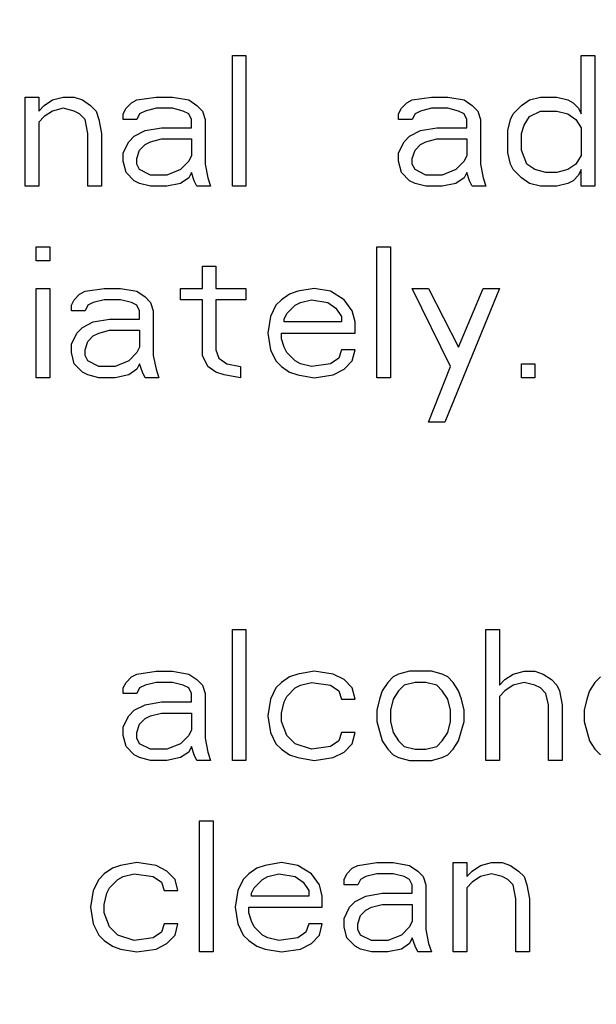
# Model space of a CAD drawing. Units: inches. Extents: x 0 to 34, y 0 to 22.
# Drawn here: x 12.6 to 13.2, y 8.3 to 9.3 of the extents above; entities that cross this region are included whole.
import ezdxf

# ---------------------------------------------------------------- set-up
doc = ezdxf.new("R2010")
doc.units = ezdxf.units.IN
doc.header["$LTSCALE"] = 1.87
doc.header["$MEASUREMENT"] = 0
doc.linetypes.add('CENTER', pattern=[0.6, 0.375, -0.075, 0.075, -0.075])
doc.layers.get('0').update_dxf_attribs({"linetype": 'CONTINUOUS'})
doc.layers.add('DEFAULT_1', color=7, linetype='CENTER')

msp = doc.modelspace()

# ---------------------------------------------------------------- linework, layer by layer
at = {"color": 2, "linetype": 'Continuous'}
for p, q in [((12.82677, 9.25987), (12.84032, 9.25987)), ((12.82677, 9.12987), (12.82677, 9.25987)), ((12.84032, 9.25987), (12.84032, 9.12987)), ((13.17344, 9.25987), (13.18698, 9.25987)), ((13.17344, 9.20179), (13.17344, 9.25987)), ((13.18698, 9.25987), (13.18698, 9.12987)), ((12.62094, 9.21839), (12.63448, 9.21839)), ((12.62094, 9.12987), (12.62094, 9.21839)), ((12.63448, 9.21839), (12.63448, 9.20456)), ((12.64802, 9.21562), (12.65886, 9.21839)), ((12.65886, 9.21839), (12.66969, 9.21839)), ((12.66969, 9.21839), (12.67782, 9.21562)), ((12.73198, 9.21562), (12.75094, 9.21839)), ((12.75094, 9.21839), (12.76719, 9.21839)), ((12.76719, 9.21839), (12.78344, 9.21562)), ((13.00552, 9.21562), (13.02448, 9.21839)), ((13.02448, 9.21839), (13.04073, 9.21839)), ((13.04073, 9.21839), (13.05698, 9.21562)), ((13.12198, 9.21562), (13.13282, 9.21839)), ((13.13282, 9.21839), (13.14907, 9.21839)), ((13.14907, 9.21839), (13.1599, 9.21562)), ((12.63448, 9.20456), (12.6399, 9.21009)), ((12.6399, 9.21009), (12.64802, 9.21562)), ((12.67782, 9.21562), (12.68594, 9.21009)), ((12.68594, 9.21009), (12.69136, 9.20456)), ((12.72115, 9.20732), (12.72657, 9.21285)), ((12.72657, 9.21285), (12.73198, 9.21562)), ((12.78344, 9.21562), (12.79157, 9.21009)), ((12.79157, 9.21009), (12.79698, 9.20456)), ((12.99469, 9.20732), (13.00011, 9.21285)), ((13.00011, 9.21285), (13.00552, 9.21562)), ((13.05698, 9.21562), (13.06511, 9.21009)), ((13.06511, 9.21009), (13.07052, 9.20456)), ((13.10573, 9.20179), (13.11386, 9.21009)), ((13.11386, 9.21009), (13.12198, 9.21562)), ((13.1599, 9.21562), (13.16532, 9.21285)), ((13.16532, 9.21285), (13.17073, 9.20732)), ((12.6399, 9.19902), (12.63448, 9.19349)), ((12.64802, 9.20456), (12.6399, 9.19902)), ((12.65886, 9.20732), (12.64802, 9.20456)), ((12.66969, 9.20456), (12.65886, 9.20732)), ((12.67511, 9.20179), (12.66969, 9.20456)), ((12.68052, 9.19626), (12.67511, 9.20179)), ((12.69136, 9.20456), (12.69407, 9.19626)), ((12.71844, 9.20179), (12.72115, 9.20732)), ((12.71844, 9.19626), (12.71844, 9.20179)), ((12.73469, 9.20179), (12.73198, 9.19626)), ((12.74011, 9.20456), (12.73469, 9.20179)), ((12.75094, 9.20732), (12.74011, 9.20456)), ((12.76719, 9.20732), (12.75094, 9.20732)), ((12.77802, 9.20456), (12.76719, 9.20732)), ((12.78344, 9.20179), (12.77802, 9.20456)), ((12.78615, 9.19626), (12.78344, 9.20179)), ((12.79698, 9.20456), (12.79969, 9.19626)), ((12.99198, 9.20179), (12.99469, 9.20732)), ((12.99198, 9.19626), (12.99198, 9.20179)), ((13.00823, 9.20179), (13.00552, 9.19626)), ((13.01365, 9.20456), (13.00823, 9.20179)), ((13.02448, 9.20732), (13.01365, 9.20456)), ((13.04073, 9.20732), (13.02448, 9.20732)), ((13.05157, 9.20456), (13.04073, 9.20732)), ((13.05698, 9.20179), (13.05157, 9.20456)), ((13.05969, 9.19626), (13.05698, 9.20179)), ((13.07052, 9.20456), (13.07323, 9.19626)), ((13.10302, 9.19626), (13.10573, 9.20179)), ((13.11657, 9.19073), (13.12198, 9.19902)), ((13.12198, 9.19902), (13.13282, 9.20456)), ((13.13282, 9.20456), (13.14907, 9.20456)), ((13.14907, 9.20456), (13.1599, 9.20179)), ((13.1599, 9.20179), (13.16802, 9.19626)), ((13.17073, 9.20732), (13.17344, 9.20179)), ((12.63448, 9.19349), (12.63448, 9.12987)), ((12.68323, 9.18243), (12.68052, 9.19626)), ((12.69407, 9.19626), (12.69677, 9.18243)), ((12.73198, 9.19626), (12.71844, 9.19626)), ((12.78615, 9.18796), (12.78615, 9.19626)), ((12.79969, 9.19626), (12.79969, 9.152)), ((13.00552, 9.19626), (12.99198, 9.19626)), ((13.05969, 9.18796), (13.05969, 9.19626)), ((13.07323, 9.19626), (13.07323, 9.152)), ((13.10032, 9.18519), (13.10302, 9.19626)), ((13.11386, 9.18243), (13.11657, 9.19073)), ((13.16802, 9.19626), (13.17344, 9.18796)), ((12.68323, 9.12987), (12.68323, 9.18243)), ((12.69677, 9.18243), (12.69677, 9.12987)), ((12.72386, 9.17413), (12.72927, 9.17966)), ((12.72927, 9.17966), (12.74011, 9.18519)), ((12.74011, 9.18519), (12.75636, 9.18796)), ((12.75636, 9.18796), (12.78615, 9.18796)), ((12.9974, 9.17413), (13.00282, 9.17966)), ((13.00282, 9.17966), (13.01365, 9.18519)), ((13.01365, 9.18519), (13.0299, 9.18796)), ((13.0299, 9.18796), (13.05969, 9.18796)), ((13.10032, 9.16307), (13.10032, 9.18519)), ((13.11386, 9.16583), (13.11386, 9.18243)), ((13.17344, 9.18796), (13.17344, 9.1603)), ((12.71844, 9.16307), (12.72386, 9.17413)), ((12.73469, 9.16583), (12.74011, 9.17136)), ((12.74011, 9.17136), (12.74552, 9.17413)), ((12.74552, 9.17413), (12.75636, 9.1769)), ((12.75636, 9.1769), (12.78615, 9.1769)), ((12.78615, 9.1769), (12.78615, 9.1603)), ((12.99198, 9.16307), (12.9974, 9.17413)), ((13.00823, 9.16583), (13.01365, 9.17136)), ((13.01365, 9.17136), (13.01907, 9.17413)), ((13.01907, 9.17413), (13.0299, 9.1769)), ((13.0299, 9.1769), (13.05969, 9.1769)), ((13.05969, 9.1769), (13.05969, 9.1603)), ((12.71844, 9.15477), (12.71844, 9.16307)), ((12.73198, 9.15753), (12.73469, 9.16583)), ((12.78615, 9.1603), (12.78344, 9.15477)), ((12.99198, 9.15477), (12.99198, 9.16307)), ((13.00552, 9.15753), (13.00823, 9.16583)), ((13.05969, 9.1603), (13.05698, 9.15477)), ((13.10302, 9.152), (13.10032, 9.16307)), ((13.11927, 9.152), (13.11386, 9.16583)), ((13.17344, 9.1603), (13.16802, 9.152)), ((12.72115, 9.1437), (12.71844, 9.15477)), ((12.73198, 9.152), (12.73198, 9.15753)), ((12.73469, 9.14647), (12.73198, 9.152)), ((12.78344, 9.15477), (12.77532, 9.14647)), ((12.79969, 9.152), (12.8024, 9.13817)), ((12.99469, 9.1437), (12.99198, 9.15477)), ((13.00552, 9.152), (13.00552, 9.15753)), ((13.00823, 9.14647), (13.00552, 9.152)), ((13.05698, 9.15477), (13.04886, 9.14647)), ((13.07323, 9.152), (13.07594, 9.13817)), ((13.10573, 9.14647), (13.10302, 9.152)), ((13.1274, 9.14647), (13.11927, 9.152)), ((13.16802, 9.152), (13.1599, 9.14647)), ((12.72927, 9.13541), (12.72115, 9.1437)), ((12.74552, 9.14094), (12.73469, 9.14647)), ((12.76177, 9.14094), (12.74552, 9.14094)), ((12.77532, 9.14647), (12.76177, 9.14094)), ((12.78615, 9.1437), (12.78344, 9.13817)), ((12.78886, 9.13541), (12.78615, 9.1437)), ((13.00282, 9.13541), (12.99469, 9.1437)), ((13.01907, 9.14094), (13.00823, 9.14647)), ((13.03532, 9.14094), (13.01907, 9.14094)), ((13.04886, 9.14647), (13.03532, 9.14094)), ((13.05969, 9.1437), (13.05698, 9.13817)), ((13.0624, 9.13541), (13.05969, 9.1437)), ((13.11386, 9.13817), (13.10573, 9.14647)), ((13.13823, 9.1437), (13.1274, 9.14647)), ((13.14907, 9.1437), (13.13823, 9.1437)), ((13.1599, 9.14647), (13.14907, 9.1437)), ((13.17073, 9.14094), (13.16532, 9.13541)), ((13.17344, 9.14647), (13.17073, 9.14094)), ((13.17344, 9.12987), (13.17344, 9.14647)), ((12.73469, 9.13264), (12.72927, 9.13541)), ((12.74552, 9.12987), (12.73469, 9.13264)), ((12.77532, 9.13264), (12.76177, 9.12987)), ((12.78344, 9.13817), (12.77532, 9.13264)), ((12.79157, 9.12987), (12.78886, 9.13541)), ((12.8024, 9.13817), (12.80511, 9.12987)), ((13.00823, 9.13264), (13.00282, 9.13541)), ((13.01907, 9.12987), (13.00823, 9.13264)), ((13.04886, 9.13264), (13.03532, 9.12987)), ((13.05698, 9.13817), (13.04886, 9.13264)), ((13.06511, 9.12987), (13.0624, 9.13541)), ((13.07594, 9.13817), (13.07865, 9.12987)), ((13.12198, 9.13264), (13.11386, 9.13817)), ((13.13282, 9.12987), (13.12198, 9.13264)), ((13.1599, 9.13264), (13.14907, 9.12987)), ((13.16532, 9.13541), (13.1599, 9.13264)), ((12.63448, 9.12987), (12.62094, 9.12987)), ((12.69677, 9.12987), (12.68323, 9.12987)), ((12.76177, 9.12987), (12.74552, 9.12987)), ((12.80511, 9.12987), (12.79157, 9.12987)), ((12.84032, 9.12987), (12.82677, 9.12987)), ((13.03532, 9.12987), (13.01907, 9.12987)), ((13.07865, 9.12987), (13.06511, 9.12987)), ((13.14907, 9.12987), (13.13282, 9.12987)), ((13.18698, 9.12987), (13.17344, 9.12987)), ((12.63177, 9.06987), (12.64532, 9.06987)), ((12.63177, 9.05604), (12.63177, 9.06987)), ((12.64532, 9.06987), (12.64532, 9.05604)), ((12.97032, 9.06987), (12.98386, 9.06987)), ((12.97032, 8.93987), (12.97032, 9.06987)), ((12.98386, 9.06987), (12.98386, 8.93987)), ((12.64532, 9.05604), (12.63177, 9.05604)), ((12.79698, 9.05051), (12.81052, 9.05051)), ((12.79698, 9.02839), (12.79698, 9.05051)), ((12.81052, 9.05051), (12.81052, 9.02839)), ((12.63177, 9.02839), (12.64532, 9.02839)), ((12.63177, 8.93987), (12.63177, 9.02839)), ((12.64532, 9.02839), (12.64532, 8.93987)), ((12.66969, 9.01732), (12.67511, 9.02285)), ((12.67511, 9.02285), (12.68052, 9.02562)), ((12.68052, 9.02562), (12.69948, 9.02839)), ((12.69948, 9.02839), (12.71573, 9.02839)), ((12.71573, 9.02839), (12.73198, 9.02562)), ((12.73198, 9.02562), (12.74011, 9.02009)), ((12.77532, 9.02839), (12.79698, 9.02839)), ((12.77532, 9.01732), (12.77532, 9.02839)), ((12.81052, 9.02839), (12.84032, 9.02839)), ((12.84032, 9.02839), (12.84032, 9.01732)), ((12.88365, 9.02285), (12.87552, 9.01732)), ((12.89177, 9.02562), (12.88365, 9.02285)), ((12.90802, 9.02839), (12.89177, 9.02562)), ((12.92427, 9.02562), (12.90802, 9.02839)), ((12.93782, 9.01732), (12.92427, 9.02562)), ((13.00552, 9.02839), (13.02177, 9.02839)), ((13.04344, 8.95094), (13.00552, 9.02839)), ((13.02177, 9.02839), (13.05157, 8.9703)), ((13.09219, 9.02839), (13.03802, 8.89562)), ((13.05157, 8.9703), (13.07594, 9.02839)), ((13.07594, 9.02839), (13.09219, 9.02839)), ((12.66698, 9.01179), (12.66969, 9.01732)), ((12.68865, 9.01456), (12.68323, 9.01179)), ((12.69948, 9.01732), (12.68865, 9.01456)), ((12.71573, 9.01732), (12.69948, 9.01732)), ((12.72657, 9.01456), (12.71573, 9.01732)), ((12.73198, 9.01179), (12.72657, 9.01456)), ((12.74011, 9.02009), (12.74552, 9.01456)), ((12.74552, 9.01456), (12.74823, 9.00626)), ((12.79698, 9.01732), (12.77532, 9.01732)), ((12.79698, 8.962), (12.79698, 9.01732)), ((12.84032, 9.01732), (12.81052, 9.01732)), ((12.81052, 9.01732), (12.81052, 8.96753)), ((12.87552, 9.01732), (12.87011, 9.01179)), ((12.88907, 9.01179), (12.89448, 9.01456)), ((12.89448, 9.01456), (12.90532, 9.01732)), ((12.90532, 9.01732), (12.92157, 9.01456)), ((12.92157, 9.01456), (12.92969, 9.00902)), ((12.94594, 9.00626), (12.93782, 9.01732)), ((12.66698, 9.00626), (12.66698, 9.01179)), ((12.68052, 9.00626), (12.66698, 9.00626)), ((12.68323, 9.01179), (12.68052, 9.00626)), ((12.73469, 9.00626), (12.73198, 9.01179)), ((12.73469, 8.99796), (12.73469, 9.00626)), ((12.74823, 9.00626), (12.74823, 8.962)), ((12.87011, 9.01179), (12.86469, 9.00073)), ((12.87823, 8.99796), (12.88094, 9.00349)), ((12.88094, 9.00349), (12.88907, 9.01179)), ((12.92969, 9.00902), (12.93511, 9.00073)), ((12.94865, 8.99519), (12.94594, 9.00626)), ((12.67782, 8.98966), (12.68865, 8.99519)), ((12.68865, 8.99519), (12.7049, 8.99796)), ((12.7049, 8.99796), (12.73469, 8.99796)), ((12.86469, 9.00073), (12.86198, 8.98413)), ((12.87823, 8.99519), (12.87823, 8.99796)), ((12.93511, 8.99519), (12.87823, 8.99519)), ((12.93511, 9.00073), (12.93511, 8.99519)), ((12.94865, 8.98413), (12.94865, 8.99519)), ((12.66698, 8.97307), (12.6724, 8.98413)), ((12.6724, 8.98413), (12.67782, 8.98966)), ((12.68865, 8.98136), (12.69407, 8.98413)), ((12.69407, 8.98413), (12.7049, 8.9869)), ((12.7049, 8.9869), (12.73469, 8.9869)), ((12.73469, 8.9869), (12.73469, 8.9703)), ((12.86198, 8.98413), (12.86469, 8.96753)), ((12.87552, 8.98413), (12.94865, 8.98413)), ((12.87552, 8.9786), (12.87552, 8.98413)), ((12.68052, 8.96753), (12.68323, 8.97583)), ((12.68323, 8.97583), (12.68865, 8.98136)), ((12.87823, 8.9703), (12.87552, 8.9786)), ((12.66698, 8.96477), (12.66698, 8.97307)), ((12.66969, 8.9537), (12.66698, 8.96477)), ((12.68052, 8.962), (12.68052, 8.96753)), ((12.73198, 8.96477), (12.72386, 8.95647)), ((12.73469, 8.9703), (12.73198, 8.96477)), ((12.81052, 8.96753), (12.81323, 8.95924)), ((12.86469, 8.96753), (12.87011, 8.95647)), ((12.88094, 8.96477), (12.87823, 8.9703)), ((12.88907, 8.95647), (12.88094, 8.96477)), ((12.93511, 8.96753), (12.9324, 8.95924)), ((12.94865, 8.96753), (12.93511, 8.96753)), ((12.94594, 8.95647), (12.94865, 8.96753)), ((12.68323, 8.95647), (12.68052, 8.962)), ((12.69407, 8.95094), (12.68323, 8.95647)), ((12.72386, 8.95647), (12.71032, 8.95094)), ((12.74823, 8.962), (12.75094, 8.94817)), ((12.8024, 8.95094), (12.79698, 8.962)), ((12.81323, 8.95924), (12.82136, 8.9537)), ((12.87011, 8.95647), (12.87552, 8.95094)), ((12.89448, 8.9537), (12.88907, 8.95647)), ((12.9324, 8.95924), (12.92427, 8.9537)), ((12.93782, 8.94817), (12.94594, 8.95647)), ((12.67782, 8.94541), (12.66969, 8.9537)), ((12.68323, 8.94264), (12.67782, 8.94541)), ((12.71032, 8.95094), (12.69407, 8.95094)), ((12.73198, 8.94817), (12.72386, 8.94264)), ((12.73469, 8.9537), (12.73198, 8.94817)), ((12.7374, 8.94541), (12.73469, 8.9537)), ((12.74011, 8.93987), (12.7374, 8.94541)), ((12.75094, 8.94817), (12.75365, 8.93987)), ((12.81052, 8.94541), (12.8024, 8.95094)), ((12.81865, 8.94264), (12.81052, 8.94541)), ((12.82136, 8.9537), (12.8349, 8.95094)), ((12.8349, 8.95094), (12.8349, 8.93987)), ((12.87552, 8.95094), (12.88365, 8.94541)), ((12.88365, 8.94541), (12.89177, 8.94264)), ((12.90532, 8.95094), (12.89448, 8.9537)), ((12.92427, 8.9537), (12.90532, 8.95094)), ((12.92698, 8.94264), (12.93782, 8.94817)), ((13.02177, 8.89562), (13.04344, 8.95094)), ((13.11386, 8.9537), (13.1274, 8.9537)), ((13.11386, 8.93987), (13.11386, 8.9537)), ((13.1274, 8.9537), (13.1274, 8.93987)), ((12.64532, 8.93987), (12.63177, 8.93987)), ((12.69407, 8.93987), (12.68323, 8.94264)), ((12.71032, 8.93987), (12.69407, 8.93987)), ((12.72386, 8.94264), (12.71032, 8.93987)), ((12.75365, 8.93987), (12.74011, 8.93987)), ((12.8349, 8.93987), (12.81865, 8.94264)), ((12.89177, 8.94264), (12.90802, 8.93987)), ((12.90802, 8.93987), (12.92698, 8.94264)), ((12.98386, 8.93987), (12.97032, 8.93987)), ((13.1274, 8.93987), (13.11386, 8.93987)), ((13.03802, 8.89562), (13.02177, 8.89562)), ((12.82677, 8.68987), (12.84032, 8.68987)), ((12.82677, 8.55987), (12.82677, 8.68987)), ((12.84032, 8.68987), (12.84032, 8.55987)), ((13.07865, 8.68987), (13.09219, 8.68987)), ((13.07865, 8.55987), (13.07865, 8.68987)), ((13.09219, 8.68987), (13.09219, 8.63456)), ((12.72115, 8.63732), (12.72657, 8.64285)), ((12.72657, 8.64285), (12.73198, 8.64562)), ((12.73198, 8.64562), (12.75094, 8.64839)), ((12.75094, 8.64839), (12.76719, 8.64839)), ((12.76719, 8.64839), (12.78344, 8.64562)), ((12.78344, 8.64562), (12.79157, 8.64009)), ((12.88365, 8.64285), (12.87552, 8.63732)), ((12.89177, 8.64562), (12.88365, 8.64285)), ((12.90802, 8.64839), (12.89177, 8.64562)), ((12.92698, 8.64562), (12.90802, 8.64839)), ((12.93782, 8.64009), (12.92698, 8.64562)), ((12.98657, 8.64285), (12.98115, 8.63732)), ((12.99198, 8.64562), (12.98657, 8.64285)), ((13.00282, 8.64839), (12.99198, 8.64562)), ((13.02448, 8.64839), (13.00282, 8.64839)), ((13.03532, 8.64562), (13.02448, 8.64839)), ((13.04073, 8.64285), (13.03532, 8.64562)), ((13.04615, 8.63732), (13.04073, 8.64285)), ((13.09761, 8.64009), (13.10573, 8.64562)), ((13.10573, 8.64562), (13.11657, 8.64839)), ((13.11657, 8.64839), (13.1274, 8.64839)), ((13.1274, 8.64839), (13.13552, 8.64562)), ((13.13552, 8.64562), (13.14365, 8.64009)), ((13.1924, 8.64285), (13.18698, 8.63732)), ((12.71844, 8.63179), (12.72115, 8.63732)), ((12.71844, 8.62626), (12.71844, 8.63179)), ((12.73469, 8.63179), (12.73198, 8.62626)), ((12.74011, 8.63456), (12.73469, 8.63179)), ((12.75094, 8.63732), (12.74011, 8.63456)), ((12.76719, 8.63732), (12.75094, 8.63732)), ((12.77802, 8.63456), (12.76719, 8.63732)), ((12.78344, 8.63179), (12.77802, 8.63456)), ((12.78615, 8.62626), (12.78344, 8.63179)), ((12.79157, 8.64009), (12.79698, 8.63456)), ((12.79698, 8.63456), (12.79969, 8.62626)), ((12.87011, 8.63179), (12.86469, 8.62073)), ((12.87552, 8.63732), (12.87011, 8.63179)), ((12.88094, 8.62349), (12.88907, 8.63179)), ((12.88907, 8.63179), (12.89448, 8.63456)), ((12.89448, 8.63456), (12.90532, 8.63732)), ((12.90532, 8.63732), (12.92427, 8.63456)), ((12.92427, 8.63456), (12.9324, 8.62902)), ((12.94594, 8.63179), (12.93782, 8.64009)), ((12.94865, 8.62073), (12.94594, 8.63179)), ((12.98115, 8.63732), (12.97573, 8.62902)), ((12.9974, 8.63456), (12.99198, 8.62902)), ((13.00823, 8.63732), (12.9974, 8.63456)), ((13.01907, 8.63732), (13.00823, 8.63732)), ((13.0299, 8.63456), (13.01907, 8.63732)), ((13.03532, 8.62902), (13.0299, 8.63456)), ((13.05157, 8.62902), (13.04615, 8.63732)), ((13.09219, 8.63456), (13.09761, 8.64009)), ((13.10573, 8.63456), (13.09761, 8.62902)), ((13.11657, 8.63732), (13.10573, 8.63456)), ((13.1274, 8.63456), (13.11657, 8.63732)), ((13.13282, 8.63179), (13.1274, 8.63456)), ((13.13823, 8.62626), (13.13282, 8.63179)), ((13.14365, 8.64009), (13.14907, 8.63456)), ((13.14907, 8.63456), (13.15177, 8.62902)), ((13.18698, 8.63732), (13.18157, 8.62902)), ((12.73198, 8.62626), (12.71844, 8.62626)), ((12.78615, 8.61796), (12.78615, 8.62626)), ((12.79969, 8.62626), (12.79969, 8.582)), ((12.87823, 8.61796), (12.88094, 8.62349)), ((12.9324, 8.62902), (12.93511, 8.62073)), ((12.97573, 8.62902), (12.97302, 8.62073)), ((12.99198, 8.62902), (12.98657, 8.62073)), ((13.04073, 8.62073), (13.03532, 8.62902)), ((13.05427, 8.62073), (13.05157, 8.62902)), ((13.09761, 8.62902), (13.09219, 8.62349)), ((13.09219, 8.62349), (13.09219, 8.55987)), ((13.14094, 8.61519), (13.13823, 8.62626)), ((13.15177, 8.62902), (13.15448, 8.61519)), ((13.18157, 8.62902), (13.17886, 8.62073)), ((12.72927, 8.60966), (12.74011, 8.61519)), ((12.74011, 8.61519), (12.75636, 8.61796)), ((12.75636, 8.61796), (12.78615, 8.61796)), ((12.86469, 8.62073), (12.86198, 8.60413)), ((12.87552, 8.6069), (12.87823, 8.61796)), ((12.93511, 8.62073), (12.94865, 8.62073)), ((12.97302, 8.62073), (12.97032, 8.60966)), ((12.98657, 8.62073), (12.98386, 8.60966)), ((13.04344, 8.60966), (13.04073, 8.62073)), ((13.05698, 8.60966), (13.05427, 8.62073)), ((13.14094, 8.55987), (13.14094, 8.61519)), ((13.15448, 8.61519), (13.15448, 8.55987)), ((13.17886, 8.62073), (13.17615, 8.60966)), ((12.71844, 8.59307), (12.72386, 8.60413)), ((12.72386, 8.60413), (12.72927, 8.60966)), ((12.74011, 8.60136), (12.74552, 8.60413)), ((12.74552, 8.60413), (12.75636, 8.6069)), ((12.75636, 8.6069), (12.78615, 8.6069)), ((12.78615, 8.6069), (12.78615, 8.5903)), ((12.86198, 8.60413), (12.86469, 8.58753)), ((12.87552, 8.5986), (12.87552, 8.6069)), ((12.97032, 8.60966), (12.97032, 8.5986)), ((12.98386, 8.60966), (12.98386, 8.5986)), ((13.04344, 8.5986), (13.04344, 8.60966)), ((13.05698, 8.5986), (13.05698, 8.60966)), ((13.17615, 8.60966), (13.17615, 8.5986)), ((12.71844, 8.58477), (12.71844, 8.59307)), ((12.73198, 8.58753), (12.73469, 8.59583)), ((12.73469, 8.59583), (12.74011, 8.60136)), ((12.88094, 8.58477), (12.87552, 8.5986)), ((12.97032, 8.5986), (12.97573, 8.57924)), ((12.98386, 8.5986), (12.98657, 8.58753)), ((13.04073, 8.58753), (13.04344, 8.5986)), ((13.05157, 8.57924), (13.05698, 8.5986)), ((13.17615, 8.5986), (13.18157, 8.57924)), ((12.72115, 8.5737), (12.71844, 8.58477)), ((12.73198, 8.582), (12.73198, 8.58753)), ((12.78344, 8.58477), (12.77532, 8.57647)), ((12.78615, 8.5903), (12.78344, 8.58477)), ((12.86469, 8.58753), (12.87011, 8.57647)), ((12.88907, 8.57647), (12.88094, 8.58477)), ((12.93511, 8.58753), (12.9324, 8.57924)), ((12.94865, 8.58753), (12.93511, 8.58753)), ((12.94594, 8.57647), (12.94865, 8.58753)), ((12.98657, 8.58753), (12.99198, 8.57924)), ((13.03532, 8.57924), (13.04073, 8.58753)), ((12.72927, 8.56541), (12.72115, 8.5737)), ((12.73469, 8.57647), (12.73198, 8.582)), ((12.74552, 8.57094), (12.73469, 8.57647)), ((12.77532, 8.57647), (12.76177, 8.57094)), ((12.78615, 8.5737), (12.78344, 8.56817)), ((12.78886, 8.56541), (12.78615, 8.5737)), ((12.79969, 8.582), (12.8024, 8.56817)), ((12.87011, 8.57647), (12.87552, 8.57094)), ((12.90532, 8.57094), (12.88907, 8.57647)), ((12.92427, 8.5737), (12.90532, 8.57094)), ((12.9324, 8.57924), (12.92427, 8.5737)), ((12.93782, 8.56817), (12.94594, 8.57647)), ((12.97573, 8.57924), (12.98115, 8.57094)), ((12.99198, 8.57924), (12.9974, 8.5737)), ((12.9974, 8.5737), (13.00823, 8.57094)), ((13.01907, 8.57094), (13.0299, 8.5737)), ((13.0299, 8.5737), (13.03532, 8.57924)), ((13.04615, 8.57094), (13.05157, 8.57924)), ((13.18157, 8.57924), (13.18698, 8.57094)), ((12.73469, 8.56264), (12.72927, 8.56541)), ((12.76177, 8.57094), (12.74552, 8.57094)), ((12.78344, 8.56817), (12.77532, 8.56264)), ((12.79157, 8.55987), (12.78886, 8.56541)), ((12.8024, 8.56817), (12.80511, 8.55987)), ((12.87552, 8.57094), (12.88365, 8.56541)), ((12.88365, 8.56541), (12.89177, 8.56264)), ((12.92698, 8.56264), (12.93782, 8.56817)), ((12.98115, 8.57094), (12.98657, 8.56541)), ((12.98657, 8.56541), (12.99198, 8.56264)), ((13.00823, 8.57094), (13.01907, 8.57094)), ((13.03532, 8.56264), (13.04073, 8.56541)), ((13.04073, 8.56541), (13.04615, 8.57094)), ((13.18698, 8.57094), (13.1924, 8.56541)), ((12.74552, 8.55987), (12.73469, 8.56264)), ((12.76177, 8.55987), (12.74552, 8.55987)), ((12.77532, 8.56264), (12.76177, 8.55987)), ((12.80511, 8.55987), (12.79157, 8.55987)), ((12.84032, 8.55987), (12.82677, 8.55987)), ((12.89177, 8.56264), (12.90802, 8.55987)), ((12.90802, 8.55987), (12.92698, 8.56264)), ((12.99198, 8.56264), (13.00282, 8.55987)), ((13.00282, 8.55987), (13.02448, 8.55987)), ((13.02448, 8.55987), (13.03532, 8.56264)), ((13.09219, 8.55987), (13.07865, 8.55987)), ((13.15448, 8.55987), (13.14094, 8.55987)), ((12.79427, 8.49987), (12.80782, 8.49987)), ((12.79427, 8.36987), (12.79427, 8.49987)), ((12.80782, 8.49987), (12.80782, 8.36987)), ((12.73198, 8.45839), (12.71573, 8.45562)), ((12.75094, 8.45562), (12.73198, 8.45839)), ((12.87552, 8.45839), (12.85927, 8.45562)), ((12.89177, 8.45562), (12.87552, 8.45839)), ((12.95136, 8.45562), (12.97032, 8.45839)), ((12.97032, 8.45839), (12.98657, 8.45839)), ((12.98657, 8.45839), (13.00282, 8.45562)), ((13.04615, 8.45839), (13.05969, 8.45839)), ((13.04615, 8.36987), (13.04615, 8.45839)), ((13.05969, 8.45839), (13.05969, 8.44456)), ((13.07323, 8.45562), (13.08407, 8.45839)), ((13.08407, 8.45839), (13.0949, 8.45839)), ((13.0949, 8.45839), (13.10302, 8.45562)), ((12.69948, 8.44732), (12.69407, 8.44179)), ((12.70761, 8.45285), (12.69948, 8.44732)), ((12.71573, 8.45562), (12.70761, 8.45285)), ((12.71844, 8.44456), (12.72927, 8.44732)), ((12.72927, 8.44732), (12.74823, 8.44456)), ((12.76177, 8.45009), (12.75094, 8.45562)), ((12.7699, 8.44179), (12.76177, 8.45009)), ((12.84302, 8.44732), (12.83761, 8.44179)), ((12.85115, 8.45285), (12.84302, 8.44732)), ((12.85927, 8.45562), (12.85115, 8.45285)), ((12.86198, 8.44456), (12.87282, 8.44732)), ((12.87282, 8.44732), (12.88907, 8.44456)), ((12.90532, 8.44732), (12.89177, 8.45562)), ((12.91344, 8.43626), (12.90532, 8.44732)), ((12.93782, 8.44179), (12.94052, 8.44732)), ((12.94052, 8.44732), (12.94594, 8.45285)), ((12.94594, 8.45285), (12.95136, 8.45562)), ((12.97032, 8.44732), (12.95948, 8.44456)), ((12.98657, 8.44732), (12.97032, 8.44732)), ((12.9974, 8.44456), (12.98657, 8.44732)), ((13.00282, 8.45562), (13.01094, 8.45009)), ((13.01094, 8.45009), (13.01636, 8.44456)), ((13.05969, 8.44456), (13.06511, 8.45009)), ((13.06511, 8.45009), (13.07323, 8.45562)), ((13.08407, 8.44732), (13.07323, 8.44456)), ((13.0949, 8.44456), (13.08407, 8.44732)), ((13.10302, 8.45562), (13.11115, 8.45009)), ((13.11115, 8.45009), (13.11657, 8.44456)), ((12.69407, 8.44179), (12.68865, 8.43073)), ((12.7049, 8.43349), (12.71302, 8.44179)), ((12.71302, 8.44179), (12.71844, 8.44456)), ((12.74823, 8.44456), (12.75636, 8.43902)), ((12.75636, 8.43902), (12.75907, 8.43073)), ((12.77261, 8.43073), (12.7699, 8.44179)), ((12.83761, 8.44179), (12.83219, 8.43073)), ((12.84844, 8.43349), (12.85657, 8.44179)), ((12.85657, 8.44179), (12.86198, 8.44456)), ((12.88907, 8.44456), (12.89719, 8.43902)), ((12.89719, 8.43902), (12.90261, 8.43073)), ((12.91615, 8.42519), (12.91344, 8.43626)), ((12.93782, 8.43626), (12.93782, 8.44179)), ((12.95136, 8.43626), (12.93782, 8.43626)), ((12.95407, 8.44179), (12.95136, 8.43626)), ((12.95948, 8.44456), (12.95407, 8.44179)), ((13.00282, 8.44179), (12.9974, 8.44456)), ((13.00552, 8.43626), (13.00282, 8.44179)), ((13.00552, 8.42796), (13.00552, 8.43626)), ((13.01636, 8.44456), (13.01907, 8.43626)), ((13.01907, 8.43626), (13.01907, 8.392)), ((13.06511, 8.43902), (13.05969, 8.43349)), ((13.07323, 8.44456), (13.06511, 8.43902)), ((13.10032, 8.44179), (13.0949, 8.44456)), ((13.10573, 8.43626), (13.10032, 8.44179)), ((13.10844, 8.42243), (13.10573, 8.43626)), ((13.11657, 8.44456), (13.11927, 8.43626)), ((13.11927, 8.43626), (13.12198, 8.42243)), ((12.68865, 8.43073), (12.68594, 8.41413)), ((12.69948, 8.4169), (12.70219, 8.42796)), ((12.70219, 8.42796), (12.7049, 8.43349)), ((12.75907, 8.43073), (12.77261, 8.43073)), ((12.83219, 8.43073), (12.82948, 8.41413)), ((12.84573, 8.42796), (12.84844, 8.43349)), ((12.84573, 8.42519), (12.84573, 8.42796)), ((12.90261, 8.43073), (12.90261, 8.42519)), ((12.95948, 8.42519), (12.97573, 8.42796)), ((12.97573, 8.42796), (13.00552, 8.42796)), ((13.05969, 8.43349), (13.05969, 8.36987)), ((12.69948, 8.4086), (12.69948, 8.4169)), ((12.90261, 8.42519), (12.84573, 8.42519)), ((12.91615, 8.41413), (12.91615, 8.42519)), ((12.94323, 8.41413), (12.94865, 8.41966)), ((12.94865, 8.41966), (12.95948, 8.42519)), ((12.9649, 8.41413), (12.97573, 8.4169)), ((12.97573, 8.4169), (13.00552, 8.4169)), ((13.00552, 8.4169), (13.00552, 8.4003)), ((13.10844, 8.36987), (13.10844, 8.42243)), ((13.12198, 8.42243), (13.12198, 8.36987)), ((12.68594, 8.41413), (12.68865, 8.39753)), ((12.7049, 8.39477), (12.69948, 8.4086)), ((12.82948, 8.41413), (12.83219, 8.39753)), ((12.84302, 8.41413), (12.91615, 8.41413)), ((12.84302, 8.4086), (12.84302, 8.41413)), ((12.84573, 8.4003), (12.84302, 8.4086)), ((12.93782, 8.40307), (12.94323, 8.41413)), ((12.95407, 8.40583), (12.95948, 8.41136)), ((12.95948, 8.41136), (12.9649, 8.41413)), ((12.68865, 8.39753), (12.69407, 8.38647)), ((12.75907, 8.39753), (12.75636, 8.38924)), ((12.77261, 8.39753), (12.75907, 8.39753)), ((12.7699, 8.38647), (12.77261, 8.39753)), ((12.83219, 8.39753), (12.83761, 8.38647)), ((12.84844, 8.39477), (12.84573, 8.4003)), ((12.90261, 8.39753), (12.8999, 8.38924)), ((12.91615, 8.39753), (12.90261, 8.39753)), ((12.91344, 8.38647), (12.91615, 8.39753)), ((12.93782, 8.39477), (12.93782, 8.40307)), ((12.95136, 8.39753), (12.95407, 8.40583)), ((12.95136, 8.392), (12.95136, 8.39753)), ((13.00552, 8.4003), (13.00282, 8.39477)), ((12.71302, 8.38647), (12.7049, 8.39477)), ((12.75636, 8.38924), (12.74823, 8.3837)), ((12.85657, 8.38647), (12.84844, 8.39477)), ((12.8999, 8.38924), (12.89177, 8.3837)), ((12.94052, 8.3837), (12.93782, 8.39477)), ((12.95407, 8.38647), (12.95136, 8.392)), ((13.00282, 8.39477), (12.99469, 8.38647)), ((13.01907, 8.392), (13.02177, 8.37817)), ((12.69407, 8.38647), (12.69948, 8.38094)), ((12.69948, 8.38094), (12.70761, 8.37541)), ((12.72927, 8.38094), (12.71302, 8.38647)), ((12.74823, 8.3837), (12.72927, 8.38094)), ((12.75094, 8.37264), (12.76177, 8.37817)), ((12.76177, 8.37817), (12.7699, 8.38647)), ((12.83761, 8.38647), (12.84302, 8.38094)), ((12.84302, 8.38094), (12.85115, 8.37541)), ((12.86198, 8.3837), (12.85657, 8.38647)), ((12.87282, 8.38094), (12.86198, 8.3837)), ((12.89177, 8.3837), (12.87282, 8.38094)), ((12.89448, 8.37264), (12.90532, 8.37817)), ((12.90532, 8.37817), (12.91344, 8.38647)), ((12.94865, 8.37541), (12.94052, 8.3837)), ((12.9649, 8.38094), (12.95407, 8.38647)), ((12.98115, 8.38094), (12.9649, 8.38094)), ((12.99469, 8.38647), (12.98115, 8.38094)), ((13.00282, 8.37817), (12.99469, 8.37264)), ((13.00552, 8.3837), (13.00282, 8.37817)), ((13.00823, 8.37541), (13.00552, 8.3837)), ((13.02177, 8.37817), (13.02448, 8.36987)), ((12.70761, 8.37541), (12.71573, 8.37264)), ((12.71573, 8.37264), (12.73198, 8.36987)), ((12.73198, 8.36987), (12.75094, 8.37264)), ((12.80782, 8.36987), (12.79427, 8.36987)), ((12.85115, 8.37541), (12.85927, 8.37264)), ((12.85927, 8.37264), (12.87552, 8.36987)), ((12.87552, 8.36987), (12.89448, 8.37264)), ((12.95407, 8.37264), (12.94865, 8.37541)), ((12.9649, 8.36987), (12.95407, 8.37264)), ((12.98115, 8.36987), (12.9649, 8.36987)), ((12.99469, 8.37264), (12.98115, 8.36987)), ((13.01094, 8.36987), (13.00823, 8.37541)), ((13.02448, 8.36987), (13.01094, 8.36987)), ((13.05969, 8.36987), (13.04615, 8.36987)), ((13.12198, 8.36987), (13.10844, 8.36987))]:
    msp.add_line(p, q, dxfattribs=at)
at = {"color": 7, "linetype": 'Continuous'}
msp.add_open_spline([(4.27336, 10.12916), (4.41311, 9.2189), (5.24691, 7.16836), (8.17152, 4.70296), (12.54798, 3.76833), (16.92445, 4.70296), (19.84774, 7.16725), (20.68167, 9.216), (20.82192, 10.12469)], degree=3, knots=[0, 0, 0, 0, 0.138162, 0.319137, 0.500113, 0.681089, 0.862064, 1, 1, 1, 1], dxfattribs=at)
at = {"layer": 'DEFAULT_1', "color": 7, "linetype": 'CENTER'}
msp.add_ellipse((12.54798, 10.97987), major_axis=(10, 0), ratio=0.85, dxfattribs=at)

doc.saveas('drawing.dxf')
